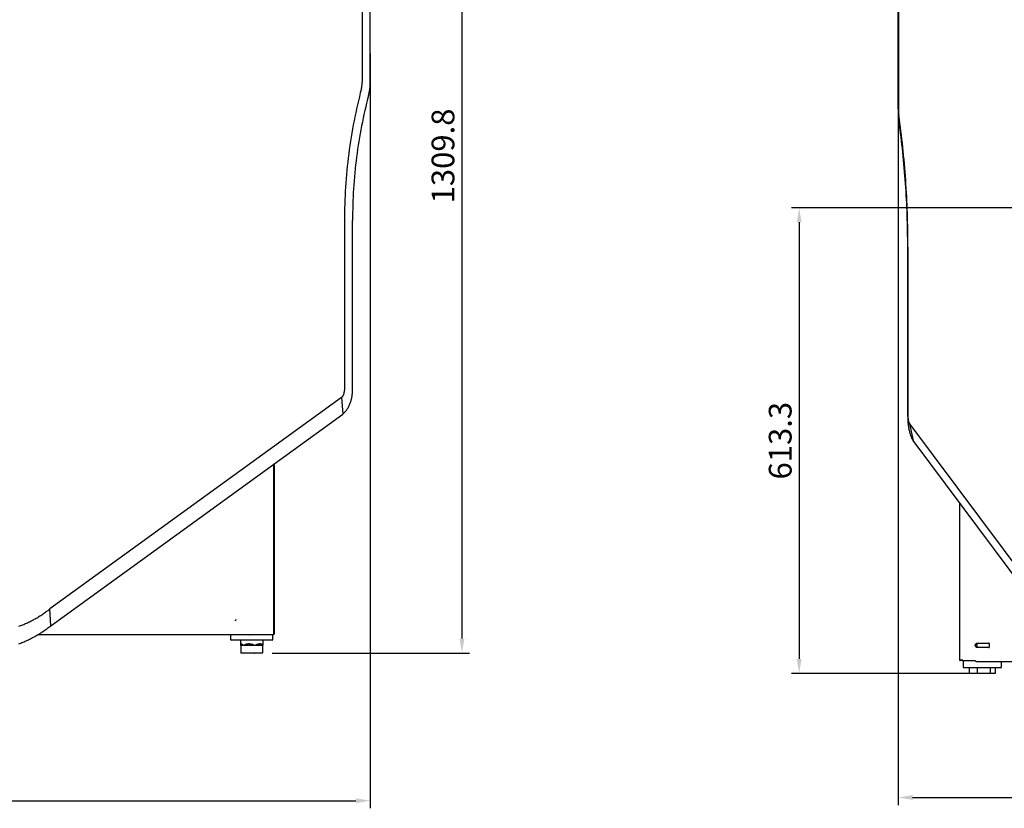
# Model space of a CAD drawing. Units: millimetres. Extents: x 236 to 17191, y -9660 to 12130.
# Drawn here: x 7766 to 9064, y 4030 to 5069 of the extents above; entities that cross this region are included whole.
import ezdxf

# ---------------------------------------------------------------- set-up
doc = ezdxf.new("R2010")
doc.units = ezdxf.units.MM
doc.layers.add('COTAS', color=1, linetype='Continuous')
doc.styles.get("Standard").update_dxf_attribs({"font": 'romans.shx'})
doc.dimstyles.new('JUAN4', dxfattribs={"dimtxt": 30, "dimasz": 19, "dimexe": 10, "dimexo": 30, "dimgap": 10, "dimtad": 3, "dimdec": 1, "dimdsep": 46, "dimtxsty": 'Standard', "dimcen": 5, "dimclrd": 256, "dimclre": 256, "dimclrt": 1, "dimadec": 0, "dimazin": 0, "dimtp": 0.5, "dimtm": 0.5, "dimtfac": 0.125, "dimtdec": 1, "dimtofl": 0, "dimtmove": 0, "dimatfit": 0, "dimfxl": 1, "dimtolj": 1, "dimtzin": 0, "dimarcsym": 0})

# ---------------------------------------------------------------- blocks, each defined once
blk = doc.blocks.new('*D405')
at = {"layer": 'COTAS', "lineweight": -2, "transparency": 16777216}
for p, q in [((5559.8, 5024.9), (5559.8, 4030.3)), ((8228.2, 5024.9), (8228.2, 4030.3)), ((5578.8, 4040.3), (8209.2, 4040.3))]:
    blk.add_line(p, q, dxfattribs=at)
at = {"layer": 'COTAS', "transparency": 16777216}
for points in [[(5578.8, 4043.4), (5578.8, 4037.1), (5559.8, 4040.3)], [(8209.2, 4043.4), (8209.2, 4037.1), (8228.2, 4040.3)]]:
    blk.add_solid(points, dxfattribs=at)
at = {"layer": 'Defpoints', "color": 0, "transparency": 16777216}
for p in [(5559.8, 5054.9), (8228.2, 5054.9), (8228.2, 4040.3)]:
    blk.add_point(p, dxfattribs=at)
at = {"layer": 'COTAS', "color": 1, "transparency": 16777216, "insert": (6894, 4065.3), "char_height": 30, "attachment_point": 5}
blk.add_mtext('\\A1;2668.3', dxfattribs=at)
blk = doc.blocks.new('*D406')
at = {"layer": 'COTAS', "lineweight": -2, "transparency": 16777216}
for p, q in [((7882.3, 5544.6), (8359, 5544.6)), ((8349, 5525.6), (8349, 4253.8)), ((8098.8, 4234.8), (8359, 4234.8))]:
    blk.add_line(p, q, dxfattribs=at)
at = {"layer": 'COTAS', "transparency": 16777216}
for points in [[(8345.8, 5525.6), (8352.2, 5525.6), (8349, 5544.6)], [(8345.8, 4253.8), (8352.2, 4253.8), (8349, 4234.8)]]:
    blk.add_solid(points, dxfattribs=at)
at = {"layer": 'Defpoints', "color": 0, "transparency": 16777216}
for p in [(7852.3, 5544.6), (8068.8, 4234.8), (8349, 4234.8)]:
    blk.add_point(p, dxfattribs=at)
at = {"layer": 'COTAS', "color": 1, "transparency": 16777216, "insert": (8324, 4889.7), "char_height": 30, "attachment_point": 5, "rotation": 90}
blk.add_mtext('\\A1;1309.8', dxfattribs=at)
blk = doc.blocks.new('*D418')
at = {"layer": 'COTAS', "lineweight": -2, "transparency": 16777216}
for p, q in [((9632.1, 4821.3), (8783.4, 4821.3)), ((8793.4, 4802.3), (8793.4, 4227)), ((9021.9, 4208), (8783.4, 4208))]:
    blk.add_line(p, q, dxfattribs=at)
at = {"layer": 'COTAS', "transparency": 16777216}
for points in [[(8790.2, 4802.3), (8796.5, 4802.3), (8793.4, 4821.3)], [(8790.2, 4227), (8796.5, 4227), (8793.4, 4208)]]:
    blk.add_solid(points, dxfattribs=at)
at = {"layer": 'Defpoints', "color": 0, "transparency": 16777216}
for p in [(9662.1, 4821.3), (8793.4, 4208), (9051.9, 4208)]:
    blk.add_point(p, dxfattribs=at)
at = {"layer": 'COTAS', "color": 1, "transparency": 16777216, "insert": (8768.4, 4514.6), "char_height": 30, "attachment_point": 5, "rotation": 90}
blk.add_mtext('\\A1;613.3', dxfattribs=at)
blk = doc.blocks.new('*D419')
at = {"layer": 'COTAS', "lineweight": -2, "transparency": 16777216}
for p, q in [((8923.8, 5058.2), (8923.8, 4034.5)), ((10400.4, 5058.2), (10400.4, 4034.5)), ((8942.8, 4044.5), (10381.4, 4044.5))]:
    blk.add_line(p, q, dxfattribs=at)
at = {"layer": 'COTAS', "transparency": 16777216}
for points in [[(8942.8, 4047.7), (8942.8, 4041.4), (8923.8, 4044.5)], [(10381.4, 4047.7), (10381.4, 4041.4), (10400.4, 4044.5)]]:
    blk.add_solid(points, dxfattribs=at)
at = {"layer": 'Defpoints', "color": 0, "transparency": 16777216}
for p in [(8923.8, 5088.2), (10400.4, 5088.2), (10400.4, 4044.5)]:
    blk.add_point(p, dxfattribs=at)
at = {"layer": 'COTAS', "color": 1, "transparency": 16777216, "insert": (9662.1, 4069.5), "char_height": 30, "attachment_point": 5}
blk.add_mtext('\\A1;1476.6', dxfattribs=at)

msp = doc.modelspace()

# ---------------------------------------------------------------- linework, layer by layer
at = {"color": 7, "linetype": 'Continuous'}
for p, q in [((8217.55, 5123), (8217.55, 4986.81)), ((8228.16, 4986.81), (8228.16, 5123)), ((8923.81, 4952), (8923.81, 5088.19)), ((8924.14, 5088.19), (8924.14, 4952)), ((8217.27, 4982.36), (8217.39, 4983.47)), ((8217.39, 4983.47), (8217.48, 4984.58)), ((8217.48, 4984.58), (8217.53, 4985.7)), ((8217.53, 4985.7), (8217.55, 4986.81)), ((8228.02, 4982.35), (8228.08, 4983.46)), ((8228.08, 4983.46), (8228.12, 4984.58)), ((8228.12, 4984.58), (8228.15, 4985.7)), ((8228.15, 4985.7), (8228.16, 4986.81)), ((8215.08, 4972.87), (8213.78, 4967.67)), ((8216.43, 4978.05), (8215.08, 4972.87)), ((8216.43, 4978.05), (8216.69, 4979.1)), ((8216.69, 4979.1), (8216.92, 4980.17)), ((8216.92, 4980.17), (8217.11, 4981.26)), ((8217.11, 4981.26), (8217.27, 4982.36)), ((8225.91, 4969.28), (8226.18, 4970.33)), ((8226.18, 4970.33), (8226.43, 4971.39)), ((8226.43, 4971.39), (8226.67, 4972.46)), ((8226.67, 4972.46), (8226.89, 4973.53)), ((8226.89, 4973.53), (8227.09, 4974.61)), ((8227.09, 4974.61), (8227.27, 4975.71)), ((8227.27, 4975.71), (8227.44, 4976.8)), ((8227.44, 4976.8), (8227.59, 4977.9)), ((8227.59, 4977.9), (8227.72, 4979.01)), ((8227.72, 4979.01), (8227.84, 4980.12)), ((8227.84, 4980.12), (8227.94, 4981.23)), ((8227.94, 4981.23), (8228.02, 4982.35)), ((8211.28, 4957.2), (8210.1, 4951.93)), ((8212.51, 4962.45), (8211.28, 4957.2)), ((8213.78, 4967.67), (8212.51, 4962.45)), ((8223.39, 4959.43), (8222.19, 4954.47)), ((8224.64, 4964.37), (8223.39, 4959.43)), ((8225.91, 4969.28), (8224.64, 4964.37)), ((8208.95, 4946.63), (8207.85, 4941.32)), ((8210.1, 4951.93), (8208.95, 4946.63)), ((8219.9, 4944.48), (8218.81, 4939.45)), ((8221.03, 4949.49), (8219.9, 4944.48)), ((8222.19, 4954.47), (8221.03, 4949.49)), ((8923.81, 4952), (8923.83, 4949.77)), ((8923.83, 4949.77), (8923.89, 4947.54)), ((8923.89, 4947.54), (8923.98, 4945.31)), ((8923.98, 4945.31), (8924.12, 4943.09)), ((8924.14, 4952), (8924.15, 4950.88)), ((8924.15, 4950.88), (8924.18, 4949.77)), ((8924.18, 4949.77), (8924.23, 4948.65)), ((8924.23, 4948.65), (8924.29, 4947.55)), ((8924.29, 4947.55), (8924.38, 4946.45)), ((8924.38, 4946.45), (8924.48, 4945.36)), ((8924.48, 4945.36), (8924.61, 4944.29)), ((8924.61, 4944.29), (8924.75, 4943.23)), ((8205.77, 4930.63), (8204.79, 4925.25)), ((8206.79, 4935.98), (8205.77, 4930.63)), ((8207.85, 4941.32), (8206.79, 4935.98)), ((8217.77, 4934.41), (8216.76, 4929.34)), ((8218.81, 4939.45), (8217.77, 4934.41)), ((8924.12, 4943.09), (8924.29, 4940.89)), ((8924.29, 4940.89), (8924.5, 4938.72)), ((8924.5, 4938.72), (8924.75, 4936.58)), ((8925.48, 4938.06), (8924.75, 4943.23)), ((8924.75, 4936.58), (8925.03, 4934.47)), ((8925.72, 4929.56), (8925.03, 4934.47)), ((8926.18, 4932.86), (8925.48, 4938.06)), ((8926.87, 4927.64), (8926.18, 4932.86)), ((8203.85, 4919.86), (8202.96, 4914.46)), ((8204.79, 4925.25), (8203.85, 4919.86)), ((8214.86, 4919.16), (8213.97, 4914.04)), ((8215.79, 4924.26), (8214.86, 4919.16)), ((8216.76, 4929.34), (8215.79, 4924.26)), ((8926.39, 4924.62), (8925.72, 4929.56)), ((8927.04, 4919.66), (8926.39, 4924.62)), ((8927.53, 4922.39), (8926.87, 4927.64)), ((8927.67, 4914.67), (8927.04, 4919.66)), ((8928.17, 4917.11), (8927.53, 4922.39)), ((8202.11, 4909.04), (8201.3, 4903.6)), ((8202.96, 4914.46), (8202.11, 4909.04)), ((8213.12, 4908.91), (8212.32, 4903.76)), ((8213.97, 4914.04), (8213.12, 4908.91)), ((8928.28, 4909.67), (8927.67, 4914.67)), ((8928.79, 4911.82), (8928.17, 4917.11)), ((8928.87, 4904.64), (8928.28, 4909.67)), ((8929.39, 4906.5), (8928.79, 4911.82)), ((8929.44, 4899.6), (8928.87, 4904.64)), ((8929.97, 4901.17), (8929.39, 4906.5)), ((8199.81, 4892.69), (8199.14, 4887.22)), ((8200.54, 4898.15), (8199.81, 4892.69)), ((8201.3, 4903.6), (8200.54, 4898.15)), ((8210.82, 4893.42), (8210.14, 4888.24)), ((8211.55, 4898.6), (8210.82, 4893.42)), ((8212.32, 4903.76), (8211.55, 4898.6)), ((8929.98, 4894.53), (8929.44, 4899.6)), ((8930.52, 4895.82), (8929.97, 4901.17)), ((8930.51, 4889.45), (8929.98, 4894.53)), ((8931.05, 4890.44), (8930.52, 4895.82)), ((8198.5, 4881.74), (8197.91, 4876.25)), ((8199.14, 4887.22), (8198.5, 4881.74)), ((8209.49, 4883.04), (8208.89, 4877.84)), ((8210.14, 4888.24), (8209.49, 4883.04)), ((8931.01, 4884.34), (8930.51, 4889.45)), ((8931.49, 4879.23), (8931.01, 4884.34)), ((8931.55, 4885.05), (8931.05, 4890.44)), ((8931.95, 4874.09), (8931.49, 4879.23)), ((8932.04, 4879.65), (8931.55, 4885.05)), ((8932.5, 4874.23), (8932.04, 4879.65)), ((8197.36, 4870.75), (8196.86, 4865.24)), ((8197.91, 4876.25), (8197.36, 4870.75)), ((8207.81, 4867.4), (8207.33, 4862.17)), ((8208.33, 4872.62), (8207.81, 4867.4)), ((8208.89, 4877.84), (8208.33, 4872.62)), ((8932.39, 4868.95), (8931.95, 4874.09)), ((8932.8, 4863.79), (8932.39, 4868.95)), ((8932.94, 4868.79), (8932.5, 4874.23)), ((8933.35, 4863.34), (8932.94, 4868.79)), ((8195.99, 4854.21), (8195.61, 4848.69)), ((8196.4, 4859.73), (8195.99, 4854.21)), ((8196.86, 4865.24), (8196.4, 4859.73)), ((8206.9, 4856.94), (8206.5, 4851.7)), ((8207.33, 4862.17), (8206.9, 4856.94)), ((8933.19, 4858.61), (8932.8, 4863.79)), ((8933.56, 4853.43), (8933.19, 4858.61)), ((8933.74, 4857.88), (8933.35, 4863.34)), ((8933.91, 4848.23), (8933.56, 4853.43)), ((8934.11, 4852.41), (8933.74, 4857.88)), ((8195.29, 4843.17), (8195, 4837.64)), ((8195.61, 4848.69), (8195.29, 4843.17)), ((8205.84, 4841.22), (8205.57, 4835.97)), ((8206.15, 4846.46), (8205.84, 4841.22)), ((8206.5, 4851.7), (8206.15, 4846.46)), ((8934.24, 4843.03), (8933.91, 4848.23)), ((8934.45, 4846.93), (8934.11, 4852.41)), ((8934.54, 4837.81), (8934.24, 4843.03)), ((8934.77, 4841.44), (8934.45, 4846.93)), ((8935.07, 4835.94), (8934.77, 4841.44)), ((8194.76, 4832.12), (8194.56, 4826.59)), ((8195, 4837.64), (8194.76, 4832.12)), ((8205.34, 4830.72), (8205.15, 4825.48)), ((8205.57, 4835.97), (8205.34, 4830.72)), ((8934.82, 4832.59), (8934.54, 4837.81)), ((8935.08, 4827.36), (8934.82, 4832.59)), ((8935.34, 4830.43), (8935.07, 4835.94)), ((8935.32, 4822.13), (8935.08, 4827.36)), ((8935.59, 4824.92), (8935.34, 4830.43)), ((8194.3, 4815.55), (8194.24, 4810.03)), ((8194.41, 4821.07), (8194.3, 4815.55)), ((8194.56, 4826.59), (8194.41, 4821.07)), ((8204.91, 4814.99), (8204.84, 4809.75)), ((8205.01, 4820.23), (8204.91, 4814.99)), ((8205.15, 4825.48), (8205.01, 4820.23)), ((8935.53, 4816.89), (8935.32, 4822.13)), ((8935.72, 4811.65), (8935.53, 4816.89)), ((8935.81, 4819.4), (8935.59, 4824.92)), ((8936.01, 4813.88), (8935.81, 4819.4)), ((8936.19, 4808.36), (8936.01, 4813.88)), ((8194.24, 4810.03), (8194.22, 4804.52)), ((8194.22, 4804.52), (8194.22, 4581.23)), ((8204.84, 4809.75), (8204.82, 4804.52)), ((8204.82, 4581.23), (8204.82, 4804.52)), ((8935.89, 4806.41), (8935.72, 4811.65)), ((8936.04, 4801.16), (8935.89, 4806.41)), ((8936.16, 4795.91), (8936.04, 4801.16)), ((8936.34, 4802.83), (8936.19, 4808.36)), ((8936.47, 4797.31), (8936.34, 4802.83)), ((8936.26, 4790.67), (8936.16, 4795.91)), ((8936.34, 4785.42), (8936.26, 4790.67)), ((8936.58, 4791.78), (8936.47, 4797.31)), ((8936.66, 4786.26), (8936.58, 4791.78)), ((8936.4, 4780.18), (8936.34, 4785.42)), ((8936.43, 4774.94), (8936.4, 4780.18)), ((8936.44, 4769.71), (8936.43, 4774.94)), ((8936.72, 4780.74), (8936.66, 4786.26)), ((8936.76, 4775.22), (8936.72, 4780.74)), ((8936.77, 4769.71), (8936.76, 4775.22)), ((8936.44, 4546.42), (8936.44, 4769.71)), ((8936.77, 4769.71), (8936.77, 4546.42)), ((8194.16, 4579.82), (8194.2, 4580.53)), ((8194.2, 4580.53), (8194.22, 4581.23)), ((8204.81, 4580.09), (8204.82, 4581.23)), ((8190.4, 4571.46), (7805.95, 4292.84)), ((8190.4, 4571.46), (8190.82, 4571.85)), ((8190.4, 4571.46), (8191.9, 4549.58)), ((8190.82, 4571.85), (8191.22, 4572.29)), ((8191.22, 4572.29), (8191.6, 4572.76)), ((8191.6, 4572.76), (8191.97, 4573.27)), ((8191.97, 4573.27), (8192.31, 4573.82)), ((8192.31, 4573.82), (8192.64, 4574.4)), ((8192.64, 4574.4), (8192.93, 4575.01)), ((8192.93, 4575.01), (8193.2, 4575.65)), ((8193.2, 4575.65), (8193.44, 4576.32)), ((8193.44, 4576.32), (8193.65, 4577)), ((8193.65, 4577), (8193.82, 4577.69)), ((8193.82, 4577.69), (8193.97, 4578.4)), ((8193.97, 4578.4), (8194.08, 4579.11)), ((8194.08, 4579.11), (8194.16, 4579.82)), ((8202.54, 4566.22), (8202.88, 4567.34)), ((8202.88, 4567.34), (8203.2, 4568.48)), ((8203.2, 4568.48), (8203.48, 4569.62)), ((8203.48, 4569.62), (8203.74, 4570.77)), ((8203.74, 4570.77), (8203.97, 4571.93)), ((8203.97, 4571.93), (8204.18, 4573.1)), ((8204.18, 4573.1), (8204.35, 4574.27)), ((8204.35, 4574.27), (8204.5, 4575.44)), ((8204.5, 4575.44), (8204.62, 4576.61)), ((8204.62, 4576.61), (8204.71, 4577.77)), ((8204.71, 4577.77), (8204.77, 4578.93)), ((8204.77, 4578.93), (8204.81, 4580.09)), ((8195.93, 4553.64), (8196.56, 4554.44)), ((8196.56, 4554.44), (8197.17, 4555.27)), ((8197.17, 4555.27), (8197.76, 4556.13)), ((8197.76, 4556.13), (8198.34, 4557.02)), ((8198.34, 4557.02), (8198.9, 4557.95)), ((8198.9, 4557.95), (8199.44, 4558.9)), ((8199.44, 4558.9), (8199.95, 4559.88)), ((8199.95, 4559.88), (8200.45, 4560.88)), ((8200.45, 4560.88), (8200.92, 4561.91)), ((8200.92, 4561.91), (8201.36, 4562.96)), ((8201.36, 4562.96), (8201.78, 4564.03)), ((8201.78, 4564.03), (8202.18, 4565.12)), ((8202.18, 4565.12), (8202.54, 4566.22)), ((7807.17, 4270.77), (8191.9, 4549.58)), ((8191.9, 4549.58), (8192.6, 4550.17)), ((8192.6, 4550.17), (8193.28, 4550.79)), ((8193.28, 4550.79), (8193.96, 4551.45)), ((8193.96, 4551.45), (8194.63, 4552.15)), ((8194.63, 4552.15), (8195.29, 4552.88)), ((8195.29, 4552.88), (8195.93, 4553.64)), ((8936.44, 4546.42), (8936.45, 4545.28)), ((8936.45, 4545.28), (8936.47, 4544.12)), ((8936.47, 4544.12), (8936.5, 4542.96)), ((8936.5, 4542.96), (8936.55, 4541.79)), ((8936.55, 4541.79), (8936.62, 4540.63)), ((8936.77, 4546.42), (8936.78, 4545.72)), ((8936.78, 4545.72), (8936.8, 4545.01)), ((8936.8, 4545.01), (8936.84, 4544.3)), ((8936.84, 4544.3), (8936.9, 4543.59)), ((8936.9, 4543.59), (8936.98, 4542.88)), ((8936.98, 4542.88), (8937.08, 4542.19)), ((8937.08, 4542.19), (8937.19, 4541.5)), ((8937.19, 4541.5), (8937.32, 4540.84)), ((8936.62, 4540.63), (8936.7, 4539.46)), ((8936.7, 4539.46), (8936.79, 4538.29)), ((8936.79, 4538.29), (8936.9, 4537.12)), ((8936.9, 4537.12), (8937.03, 4535.96)), ((8937.03, 4535.96), (8937.17, 4534.81)), ((8937.17, 4534.81), (8937.32, 4533.67)), ((8937.32, 4540.84), (8937.46, 4540.2)), ((8937.32, 4533.67), (8937.49, 4532.53)), ((8937.46, 4540.2), (8937.62, 4539.59)), ((8937.49, 4532.53), (8937.67, 4531.41)), ((8937.62, 4539.59), (8937.8, 4539.01)), ((8937.67, 4531.41), (8937.87, 4530.31)), ((8937.8, 4539.01), (8937.99, 4538.46)), ((8937.87, 4530.31), (8938.09, 4529.22)), ((8937.99, 4538.46), (8938.18, 4537.95)), ((8938.09, 4529.22), (8938.31, 4528.15)), ((8938.18, 4537.95), (8938.39, 4537.48)), ((8938.39, 4537.48), (8938.61, 4537.04)), ((8938.61, 4537.04), (8938.83, 4536.65)), ((8938.83, 4536.65), (9146.9, 4258.03)), ((8938.83, 4536.65), (8943.43, 4514.77)), ((8938.31, 4528.15), (8938.56, 4527.1)), ((8938.56, 4527.1), (8938.81, 4526.07)), ((8938.81, 4526.07), (8939.08, 4525.07)), ((8939.08, 4525.07), (8939.36, 4524.09)), ((8939.36, 4524.09), (8939.65, 4523.14)), ((8939.65, 4523.14), (8939.95, 4522.21)), ((8939.95, 4522.21), (8940.26, 4521.32)), ((8940.26, 4521.32), (8940.58, 4520.46)), ((8940.58, 4520.46), (8940.91, 4519.63)), ((8940.91, 4519.63), (8941.25, 4518.83)), ((8941.25, 4518.83), (8941.6, 4518.07)), ((8941.6, 4518.07), (8941.96, 4517.34)), ((8941.96, 4517.34), (8942.32, 4516.64)), ((8942.32, 4516.64), (8942.69, 4515.98)), ((8942.69, 4515.98), (8943.06, 4515.36)), ((8943.06, 4515.36), (8943.43, 4514.77)), ((9151.65, 4235.95), (8943.43, 4514.77)), ((8100.95, 4259.29), (8100.95, 4483.67)), ((8102.06, 4260.39), (8102.06, 4484.47)), ((9004.74, 4432.68), (9004.74, 4225.58)), ((7789.18, 4281.42), (7790.41, 4282.15)), ((7790.41, 4282.15), (7791.64, 4282.89)), ((7791.64, 4282.89), (7792.86, 4283.65)), ((7792.86, 4283.65), (7794.08, 4284.43)), ((7794.08, 4284.43), (7795.29, 4285.21)), ((7795.29, 4285.21), (7796.5, 4286.01)), ((7796.5, 4286.01), (7797.7, 4286.82)), ((7797.7, 4286.82), (7798.89, 4287.64)), ((7798.89, 4287.64), (7800.08, 4288.48)), ((7800.08, 4288.48), (7801.27, 4289.33)), ((7801.27, 4289.33), (7803.62, 4291.06)), ((7803.62, 4291.06), (7805.95, 4292.84)), ((7807.17, 4270.77), (7805.95, 4292.84)), ((7765, 4270.12), (7766.31, 4270.58)), ((7766.31, 4270.58), (7767.61, 4271.06)), ((7767.61, 4271.06), (7768.9, 4271.56)), ((7768.9, 4271.56), (7770.2, 4272.07)), ((7770.2, 4272.07), (7771.49, 4272.59)), ((7771.49, 4272.59), (7772.78, 4273.13)), ((7772.78, 4273.13), (7774.06, 4273.69)), ((7774.06, 4273.69), (7775.34, 4274.25)), ((7775.34, 4274.25), (7776.62, 4274.83)), ((7776.62, 4274.83), (7777.89, 4275.43)), ((7777.89, 4275.43), (7779.16, 4276.04)), ((7779.16, 4276.04), (7780.43, 4276.66)), ((7780.43, 4276.66), (7781.69, 4277.3)), ((7781.69, 4277.3), (7782.95, 4277.95)), ((7782.95, 4277.95), (7784.21, 4278.62)), ((7784.21, 4278.62), (7785.46, 4279.3)), ((7785.46, 4279.3), (7786.7, 4279.99)), ((7786.7, 4279.99), (7787.94, 4280.7)), ((7787.94, 4280.7), (7789.18, 4281.42)), ((7804.61, 4268.81), (7805.89, 4269.78)), ((7805.89, 4269.78), (7807.17, 4270.77)), ((8050.27, 4277.57), (8050.06, 4277.44)), ((8050.47, 4277.75), (8050.27, 4277.57)), ((8050.66, 4277.97), (8050.47, 4277.75)), ((8050.83, 4278.23), (8050.66, 4277.97)), ((8050.98, 4278.53), (8050.83, 4278.23)), ((8051.09, 4278.86), (8050.98, 4278.53)), ((8051.16, 4279.2), (8051.09, 4278.86)), ((7783.22, 4255.15), (7784.6, 4255.89)), ((7784.6, 4255.89), (7785.97, 4256.65)), ((7785.97, 4256.65), (7787.34, 4257.43)), ((7787.34, 4257.43), (7788.7, 4258.22)), ((7788.7, 4258.22), (7790.06, 4259.02)), ((8068.52, 4258.68), (7789.49, 4258.68)), ((7790.06, 4259.02), (7791.41, 4259.84)), ((7791.41, 4259.84), (7792.75, 4260.67)), ((7792.75, 4260.67), (7794.09, 4261.52)), ((7794.09, 4261.52), (7795.43, 4262.38)), ((7795.43, 4262.38), (7796.76, 4263.26)), ((7796.76, 4263.26), (7798.08, 4264.15)), ((7798.08, 4264.15), (7799.4, 4265.05)), ((7799.4, 4265.05), (7800.71, 4265.97)), ((7800.71, 4265.97), (7802.02, 4266.9)), ((7802.02, 4266.9), (7803.31, 4267.85)), ((7803.31, 4267.85), (7804.61, 4268.81)), ((8044.2, 4258.68), (8044.2, 4252.78)), ((8068.52, 4258.68), (8068.6, 4258.69)), ((8068.6, 4258.69), (8068.68, 4258.72)), ((8068.68, 4258.72), (8068.76, 4258.78)), ((8068.76, 4258.78), (8068.83, 4258.86)), ((8068.83, 4258.86), (8068.88, 4258.96)), ((8068.88, 4258.96), (8068.92, 4259.07)), ((8068.92, 4259.07), (8068.95, 4259.18)), ((8068.95, 4259.18), (8068.96, 4259.29)), ((8068.96, 4259.29), (8100.78, 4259.29)), ((8099.94, 4252.78), (8099.94, 4259.29)), ((8100.78, 4259.29), (8100.95, 4259.29)), ((8100.95, 4260.39), (8101.69, 4260.39)), ((8101.45, 4260.38), (8100.95, 4260.38)), ((8101.45, 4259.78), (8100.95, 4259.78)), ((8101.45, 4260.38), (8101.45, 4259.78)), ((8101.46, 4260.38), (8101.46, 4260.39)), ((8101.46, 4260.39), (8101.46, 4260.39)), ((8101.46, 4260.38), (8101.76, 4259.96)), ((8102.06, 4260.39), (8101.69, 4260.39)), ((8101.76, 4259.96), (8101.81, 4260.05)), ((8101.81, 4260.05), (8101.85, 4260.16)), ((8101.85, 4260.16), (8101.88, 4260.27)), ((8101.88, 4260.27), (8101.88, 4260.39)), ((7764.94, 4246.85), (7766.37, 4247.4)), ((7766.37, 4247.4), (7767.79, 4247.96)), ((7767.79, 4247.96), (7769.22, 4248.53)), ((7769.22, 4248.53), (7770.63, 4249.12)), ((7770.63, 4249.12), (7772.05, 4249.73)), ((7772.05, 4249.73), (7773.46, 4250.35)), ((7773.46, 4250.35), (7774.87, 4250.99)), ((7774.87, 4250.99), (7776.27, 4251.65)), ((7776.27, 4251.65), (7777.67, 4252.31)), ((7777.67, 4252.31), (7779.06, 4253)), ((7779.06, 4253), (7780.45, 4253.7)), ((7780.45, 4253.7), (7781.84, 4254.41)), ((7781.84, 4254.41), (7783.22, 4255.15)), ((8072.07, 4251.78), (8045.2, 4251.78)), ((8057.07, 4251.78), (8057.07, 4246.28)), ((8057.09, 4246.44), (8057.07, 4246.33)), ((8057.07, 4246.33), (8057.08, 4246.21)), ((8057.08, 4246.21), (8057.12, 4245.93)), ((8057.11, 4246.53), (8057.09, 4246.44)), ((8057.16, 4246.61), (8057.11, 4246.53)), ((8057.12, 4245.93), (8057.22, 4245.6)), ((8057.21, 4246.67), (8057.16, 4246.61)), ((8057.28, 4246.72), (8057.21, 4246.67)), ((8057.22, 4245.6), (8057.38, 4245.21)), ((8057.36, 4246.76), (8057.28, 4246.72)), ((8057.45, 4246.78), (8057.36, 4246.76)), ((8057.38, 4245.21), (8057.58, 4244.78)), ((8057.73, 4246.78), (8057.45, 4246.78)), ((8057.58, 4244.78), (8057.64, 4244.73)), ((8057.64, 4244.76), (8057.64, 4235.28)), ((8061.39, 4244.78), (8057.66, 4244.78)), ((8058.03, 4246.72), (8057.73, 4246.78)), ((8058.37, 4246.61), (8058.03, 4246.72)), ((8058.77, 4246.44), (8058.37, 4246.61)), ((8059.22, 4246.21), (8058.77, 4246.44)), ((8059.72, 4245.93), (8059.22, 4246.21)), ((8060.26, 4245.6), (8059.72, 4245.93)), ((8060.84, 4245.21), (8060.26, 4245.6)), ((8061.47, 4244.78), (8060.84, 4245.21)), ((8061.44, 4244.76), (8061.39, 4244.78)), ((8061.52, 4244.71), (8061.44, 4244.76)), ((8061.79, 4245), (8061.47, 4244.78)), ((8061.47, 4244.78), (8061.52, 4244.71)), ((8061.63, 4244.76), (8061.52, 4244.71)), ((8061.75, 4244.78), (8061.63, 4244.76)), ((8075.68, 4244.78), (8061.75, 4244.78)), ((8062.13, 4245.21), (8061.79, 4245)), ((8062.47, 4245.41), (8062.13, 4245.21)), ((8062.83, 4245.6), (8062.47, 4245.41)), ((8063.2, 4245.77), (8062.83, 4245.6)), ((8063.57, 4245.93), (8063.2, 4245.77)), ((8063.95, 4246.08), (8063.57, 4245.93)), ((8064.34, 4246.21), (8063.95, 4246.08)), ((8064.74, 4246.33), (8064.34, 4246.21)), ((8065.14, 4246.44), (8064.74, 4246.33)), ((8065.55, 4246.53), (8065.14, 4246.44)), ((8065.97, 4246.61), (8065.55, 4246.53)), ((8066.39, 4246.67), (8065.97, 4246.61)), ((8066.81, 4246.72), (8066.39, 4246.67)), ((8067.24, 4246.76), (8066.81, 4246.72)), ((8067.67, 4246.78), (8067.24, 4246.76)), ((8068.71, 4246.78), (8067.67, 4246.78)), ((8069.16, 4246.76), (8068.71, 4246.78)), ((8069.6, 4246.72), (8069.16, 4246.76)), ((8070.05, 4246.67), (8069.6, 4246.72)), ((8070.51, 4246.61), (8070.05, 4246.67)), ((8071.42, 4246.44), (8070.51, 4246.61)), ((8072.34, 4246.21), (8071.42, 4246.44)), ((8098.94, 4251.78), (8072.07, 4251.78)), ((8073.26, 4245.93), (8072.34, 4246.21)), ((8074.17, 4245.6), (8073.26, 4245.93)), ((8075.07, 4245.21), (8074.17, 4245.6)), ((8075.96, 4244.78), (8075.07, 4245.21)), ((8075.81, 4244.76), (8075.68, 4244.78)), ((8075.94, 4244.71), (8075.81, 4244.76)), ((8075.96, 4244.78), (8075.94, 4244.71)), ((8076.06, 4244.76), (8075.94, 4244.71)), ((8076.83, 4245.21), (8075.96, 4244.78)), ((8076.16, 4244.78), (8076.06, 4244.76)), ((8086.36, 4244.78), (8076.16, 4244.78)), ((8077.68, 4245.6), (8076.83, 4245.21)), ((8078.52, 4245.93), (8077.68, 4245.6)), ((8079.34, 4246.21), (8078.52, 4245.93)), ((8080.13, 4246.44), (8079.34, 4246.21)), ((8080.89, 4246.61), (8080.13, 4246.44)), ((8081.61, 4246.72), (8080.89, 4246.61)), ((8082.29, 4246.78), (8081.61, 4246.72)), ((8083.05, 4246.78), (8082.29, 4246.78)), ((8083.36, 4246.76), (8083.05, 4246.78)), ((8083.65, 4246.72), (8083.36, 4246.76)), ((8083.94, 4246.67), (8083.65, 4246.72)), ((8084.21, 4246.61), (8083.94, 4246.67)), ((8084.47, 4246.53), (8084.21, 4246.61)), ((8084.73, 4246.44), (8084.47, 4246.53)), ((8084.97, 4246.33), (8084.73, 4246.44)), ((8085.2, 4246.21), (8084.97, 4246.33)), ((8085.41, 4246.08), (8085.2, 4246.21)), ((8085.62, 4245.93), (8085.41, 4246.08)), ((8085.81, 4245.77), (8085.62, 4245.93)), ((8085.99, 4245.6), (8085.81, 4245.77)), ((8086.15, 4245.41), (8085.99, 4245.6)), ((8086.3, 4245.21), (8086.15, 4245.41)), ((8086.44, 4245), (8086.3, 4245.21)), ((8086.44, 4244.76), (8086.36, 4244.78)), ((8086.56, 4244.78), (8086.44, 4245)), ((8086.49, 4244.71), (8086.44, 4244.76)), ((8086.56, 4244.78), (8086.49, 4244.71)), ((8086.5, 4235.28), (8086.5, 4244.73)), ((8086.56, 4244.78), (8086.79, 4245.24)), ((8086.79, 4245.24), (8086.95, 4245.65)), ((8086.95, 4245.65), (8087.04, 4246)), ((8087.04, 4246), (8087.07, 4246.15)), ((8087.07, 4246.28), (8087.07, 4251.78)), ((8087.07, 4246.15), (8087.07, 4246.28)), ((9025.19, 4245.22), (9025.17, 4244.99)), ((9025.17, 4244.99), (9025.17, 4244.85)), ((9025.17, 4244.85), (9025.19, 4244.72)), ((9025.22, 4245.31), (9025.19, 4245.22)), ((9025.19, 4244.72), (9025.23, 4244.61)), ((9025.26, 4245.39), (9025.22, 4245.31)), ((9025.23, 4244.61), (9025.27, 4244.53)), ((9025.31, 4245.45), (9025.26, 4245.39)), ((9025.27, 4244.53), (9025.32, 4244.48)), ((9026.81, 4247.25), (9025.28, 4245.43)), ((9025.28, 4244.52), (9026.81, 4242.7)), ((9025.36, 4245.47), (9025.31, 4245.45)), ((9025.32, 4244.48), (9025.36, 4244.47)), ((9025.41, 4245.45), (9025.36, 4245.47)), ((9025.36, 4244.47), (9025.4, 4244.48)), ((9025.4, 4244.48), (9025.45, 4244.53)), ((9025.46, 4245.39), (9025.41, 4245.45)), ((9025.45, 4244.53), (9025.49, 4244.61)), ((9025.5, 4245.31), (9025.46, 4245.39)), ((9025.49, 4244.61), (9025.53, 4244.72)), ((9025.53, 4245.22), (9025.5, 4245.31)), ((9025.54, 4245.12), (9025.53, 4245.22)), ((9025.53, 4244.72), (9025.55, 4244.85)), ((9025.55, 4244.99), (9025.54, 4245.12)), ((9025.55, 4244.85), (9025.55, 4244.99)), ((9043.79, 4247.47), (9027.21, 4247.47)), ((8061.88, 4234.78), (8058.14, 4234.78)), ((8075.81, 4234.78), (8061.88, 4234.78)), ((8075.81, 4234.78), (8075.87, 4234.79)), ((8086, 4234.78), (8075.81, 4234.78)), ((8075.87, 4234.79), (8075.94, 4234.82)), ((8075.94, 4234.82), (8076, 4234.86)), ((8076, 4234.86), (8076.06, 4234.93)), ((8076.06, 4234.93), (8076.1, 4235.01)), ((8076.1, 4235.01), (8076.14, 4235.1)), ((8076.14, 4235.1), (8076.15, 4235.19)), ((8076.15, 4235.19), (8076.16, 4235.28)), ((8086, 4234.78), (8086.07, 4234.79)), ((8086.07, 4234.79), (8086.13, 4234.82)), ((8086.13, 4234.82), (8086.2, 4234.86)), ((8086.2, 4234.86), (8086.25, 4234.93)), ((8086.25, 4234.93), (8086.3, 4235.01)), ((8086.3, 4235.01), (8086.33, 4235.1)), ((8086.33, 4235.1), (8086.35, 4235.19)), ((8086.35, 4235.19), (8086.36, 4235.28)), ((9027.21, 4242.47), (9043.89, 4242.47)), ((9004.74, 4225.58), (9004.79, 4225.58)), ((9004.79, 4225.58), (9008.15, 4225.58)), ((9005.12, 4225.58), (9005.13, 4225.36)), ((9005.13, 4225.36), (9005.18, 4225.15)), ((9005.18, 4225.15), (9005.22, 4225.07)), ((9005.22, 4225.07), (9005.26, 4225.01)), ((9005.26, 4225.01), (9005.31, 4224.98)), ((9005.31, 4224.98), (9005.35, 4224.97)), ((9005.34, 4225.58), (9005.35, 4225.57)), ((9008.57, 4225.57), (9005.35, 4225.57)), ((9005.35, 4225.57), (9005.35, 4225.57)), ((9008.57, 4224.97), (9005.35, 4224.97)), ((9008.15, 4225.58), (9008.62, 4225.58)), ((9008.57, 4225.58), (9008.57, 4224.48)), ((9008.62, 4224.48), (9008.57, 4224.48)), ((9025.84, 4224.48), (9008.62, 4224.48)), ((9008.71, 4225.59), (9008.7, 4225.59)), ((9008.7, 4225.59), (9008.7, 4225.59)), ((9008.7, 4225.59), (9008.7, 4225.59)), ((9008.7, 4225.59), (9008.7, 4225.58)), ((9008.7, 4225.58), (9008.7, 4225.58)), ((9008.7, 4225.58), (9008.7, 4225.58)), ((9008.7, 4225.58), (9008.7, 4225.58)), ((9008.7, 4225.58), (9008.7, 4225.58)), ((9008.7, 4225.58), (9008.7, 4225.58)), ((9008.7, 4225.58), (9008.7, 4225.58)), ((9008.71, 4225.6), (9008.71, 4225.6)), ((9008.71, 4225.6), (9008.71, 4225.59)), ((9008.71, 4225.59), (9008.71, 4225.59)), ((9008.71, 4225.59), (9008.71, 4225.59)), ((9008.71, 4225.59), (9008.71, 4225.59)), ((9008.71, 4225.59), (9008.71, 4225.59)), ((9008.71, 4225.59), (9008.71, 4225.59)), ((9008.71, 4225.59), (9008.71, 4225.59)), ((9008.71, 4225.59), (9008.71, 4225.59)), ((9008.71, 4225.59), (9008.71, 4225.59)), ((9008.71, 4225.59), (9008.71, 4225.59)), ((9008.71, 4225.59), (9008.71, 4225.59)), ((9008.71, 4225.59), (9008.71, 4225.59)), ((9008.71, 4225.59), (9008.71, 4225.59)), ((9008.71, 4224.97), (9008.72, 4224.97)), ((9008.72, 4224.97), (9008.72, 4224.97)), ((9008.72, 4224.97), (9008.73, 4224.97)), ((9008.73, 4224.97), (9008.73, 4224.97)), ((9008.73, 4224.97), (9008.74, 4224.97)), ((9008.74, 4224.97), (9008.74, 4224.98)), ((9008.74, 4224.98), (9008.75, 4224.98)), ((9008.75, 4224.98), (9008.75, 4224.98)), ((9008.75, 4224.98), (9008.76, 4224.98)), ((9008.76, 4224.98), (9008.77, 4224.99)), ((9008.76, 4224.98), (9008.76, 4224.98)), ((9008.77, 4224.99), (9008.77, 4224.99)), ((9008.77, 4224.99), (9008.78, 4224.99)), ((9008.78, 4224.99), (9008.78, 4225)), ((9008.78, 4225), (9008.79, 4225)), ((9008.79, 4225), (9008.79, 4225.01)), ((9008.79, 4225.01), (9008.8, 4225.01)), ((9008.8, 4225.01), (9008.8, 4225.02)), ((9008.8, 4225.02), (9008.81, 4225.02)), ((9008.81, 4225.02), (9008.81, 4225.03)), ((9008.81, 4225.03), (9008.82, 4225.03)), ((9008.82, 4225.04), (9008.83, 4225.05)), ((9008.82, 4225.03), (9008.82, 4225.04)), ((9008.83, 4225.05), (9008.84, 4225.06)), ((9008.83, 4225.05), (9008.83, 4225.05)), ((9008.84, 4225.06), (9008.84, 4225.07)), ((9008.84, 4225.07), (9008.85, 4225.07)), ((9008.85, 4225.09), (9008.86, 4225.1)), ((9008.85, 4225.08), (9008.85, 4225.09)), ((9008.85, 4225.07), (9008.85, 4225.08)), ((9008.86, 4225.1), (9008.87, 4225.11)), ((9008.86, 4225.1), (9008.86, 4225.1)), ((9008.87, 4225.13), (9008.88, 4225.14)), ((9008.87, 4225.12), (9008.87, 4225.13)), ((9008.87, 4225.11), (9008.87, 4225.12)), ((9008.88, 4225.15), (9008.89, 4225.16)), ((9008.88, 4225.14), (9008.88, 4225.15)), ((9008.89, 4225.18), (9008.9, 4225.19)), ((9008.89, 4225.17), (9008.89, 4225.18)), ((9008.89, 4225.16), (9008.89, 4225.17)), ((9008.9, 4225.21), (9008.91, 4225.22)), ((9008.9, 4225.2), (9008.9, 4225.21)), ((9008.9, 4225.19), (9008.9, 4225.2)), ((9008.91, 4225.24), (9008.92, 4225.25)), ((9008.91, 4225.23), (9008.91, 4225.24)), ((9008.91, 4225.22), (9008.91, 4225.23)), ((9008.92, 4225.29), (9008.93, 4225.3)), ((9008.92, 4225.28), (9008.92, 4225.29)), ((9008.92, 4225.26), (9008.92, 4225.28)), ((9008.92, 4225.25), (9008.92, 4225.26)), ((9008.93, 4225.33), (9008.94, 4225.35)), ((9008.93, 4225.32), (9008.93, 4225.33)), ((9008.93, 4225.31), (9008.93, 4225.32)), ((9008.93, 4225.3), (9008.93, 4225.31)), ((9008.94, 4225.4), (9008.95, 4225.41)), ((9008.94, 4225.38), (9008.94, 4225.4)), ((9008.94, 4225.37), (9008.94, 4225.38)), ((9008.94, 4225.36), (9008.94, 4225.37)), ((9008.94, 4225.35), (9008.94, 4225.36)), ((9008.95, 4225.49), (9008.96, 4225.5)), ((9008.95, 4225.47), (9008.95, 4225.49)), ((9008.95, 4225.46), (9008.95, 4225.47)), ((9008.95, 4225.45), (9008.95, 4225.46)), ((9008.95, 4225.44), (9008.95, 4225.45)), ((9008.95, 4225.42), (9008.95, 4225.44)), ((9008.95, 4225.41), (9008.95, 4225.42)), ((9008.96, 4225.57), (9008.96, 4225.58)), ((9008.96, 4225.55), (9008.96, 4225.57)), ((9008.96, 4225.54), (9008.96, 4225.55)), ((9008.96, 4225.53), (9008.96, 4225.54)), ((9008.96, 4225.51), (9008.96, 4225.53)), ((9008.96, 4225.5), (9008.96, 4225.51)), ((9009.42, 4224.48), (9009.42, 4215.97)), ((9025.84, 4224.48), (9025.85, 4224.37)), ((9025.85, 4224.37), (9025.88, 4224.26)), ((9025.88, 4224.26), (9025.93, 4224.15)), ((9025.93, 4224.15), (9026, 4224.05)), ((9026, 4224.05), (9026.09, 4223.97)), ((9026.09, 4223.97), (9026.19, 4223.91)), ((9026.19, 4223.91), (9026.3, 4223.88)), ((9026.3, 4223.88), (9026.4, 4223.87)), ((9026.4, 4223.87), (9161.22, 4223.87)), ((9059.94, 4215.97), (9059.94, 4223.87)), ((9009.57, 4215.97), (9009.42, 4215.97)), ((9009.57, 4215.97), (9023.2, 4215.97)), ((9017.51, 4215.97), (9017.51, 4207.97)), ((9028.05, 4207.97), (9017.51, 4207.97)), ((9023.2, 4215.97), (9025.81, 4215.97)), ((9025.81, 4215.97), (9058.7, 4215.97)), ((9028.05, 4215.97), (9028.05, 4207.97)), ((9045.22, 4207.97), (9028.05, 4207.97)), ((9045.22, 4215.97), (9045.22, 4207.97)), ((9051.85, 4207.97), (9045.22, 4207.97)), ((9051.85, 4215.97), (9051.85, 4207.97)), ((9058.7, 4215.97), (9059.94, 4215.97))]:
    msp.add_line(p, q, dxfattribs=at)
for points in [[(9027.21, 4242.47), (9027.3, 4242.48), (9027.4, 4242.52), (9027.5, 4242.59), (9027.6, 4242.69), (9027.7, 4242.82), (9027.79, 4242.99), (9027.88, 4243.18), (9027.95, 4243.4), (9028.02, 4243.64), (9028.07, 4243.9), (9028.12, 4244.18), (9028.14, 4244.45), (9028.16, 4245), (9028.14, 4245.5), (9028.08, 4245.98), (9027.98, 4246.46), (9027.91, 4246.68), (9027.83, 4246.88), (9027.74, 4247.06), (9027.64, 4247.2), (9027.53, 4247.32), (9027.42, 4247.41), (9027.31, 4247.46), (9027.2, 4247.47), (9027.1, 4247.45), (9027, 4247.41), (9026.9, 4247.34), (9026.81, 4247.25)], [(9043.21, 4241.88), (9043.33, 4241.9), (9043.45, 4241.95), (9043.57, 4242.03), (9043.69, 4242.16), (9043.81, 4242.32), (9043.93, 4242.53), (9044.03, 4242.78), (9044.12, 4243.06), (9044.2, 4243.36), (9044.27, 4243.69), (9044.31, 4244.03), (9044.34, 4244.38), (9044.36, 4244.72), (9044.36, 4245.05), (9044.34, 4245.37), (9044.32, 4245.66), (9044.23, 4246.25), (9044.17, 4246.53), (9044.09, 4246.81), (9044, 4247.07), (9043.89, 4247.3), (9043.77, 4247.5), (9043.65, 4247.66), (9043.51, 4247.78), (9043.37, 4247.85), (9043.24, 4247.88), (9043.1, 4247.87), (9042.97, 4247.81), (9042.85, 4247.73), (9042.74, 4247.61), (9042.63, 4247.47)], [(9043.49, 4247.79), (9043.33, 4247.66), (9043.19, 4247.47)], [(9043.46, 4247.81), (9043.33, 4247.66), (9043.2, 4247.47)], [(9026.81, 4242.7), (9026.91, 4242.6), (9027.01, 4242.53), (9027.11, 4242.48), (9027.21, 4242.47)], [(9042.53, 4242.47), (9042.68, 4242.22), (9042.76, 4242.12), (9042.85, 4242.03), (9042.94, 4241.97), (9043.03, 4241.92), (9043.12, 4241.89), (9043.21, 4241.88)], [(9043.08, 4242.47), (9043.18, 4242.31), (9043.28, 4242.17), (9043.38, 4242.05), (9043.49, 4241.97)], [(9043.2, 4242.47), (9043.29, 4242.33), (9043.39, 4242.21), (9043.48, 4242.12), (9043.59, 4242.04)]]:
    msp.add_lwpolyline(points, dxfattribs=at)
for centre, radius, start, end in [((8101.45, 4260.39), 0.0113, 271.61479, 312.43601), ((8101.43, 4260.17), 0.388, 272.88643, 327.45889), ((8045.2, 4252.78), 1, 180, 270), ((8098.94, 4252.78), 1, 270, 0), ((8058.14, 4235.28), 0.5, 180, 270), ((9009.45, 4180.14), 45.45, 90.63344, 91.63828), ((9008.71, 4225.6), 0.0269, 275.55285, 321.39512)]:
    msp.add_arc(centre, radius, start, end, dxfattribs=at)

# ---------------------------------------------------------------- dimensions: what is measured, and where the dimension line sits
at = {"layer": 'COTAS'}
for base, p1, p2, picture, middle in [((8349.0106, 4234.782), (7852.3172, 5544.6295), (8068.8408, 4234.782), '*D406', (8324.0106, 4889.7057)), ((8793.36, 4207.97), (9662.09, 4821.27), (9051.85, 4207.97), '*D418', (8768.36, 4514.62))]:
    dim = msp.add_linear_dim(base=base, p1=p1, p2=p2, angle=90, dimstyle='JUAN4', dxfattribs=at)
    dim.commit()
    dim.dimension.update_dxf_attribs({"geometry": picture, "text_midpoint": middle})
for base, p1, p2, picture, middle in [((10400.37, 4044.53), (8923.81, 5088.19), (10400.37, 5088.19), '*D419', (9662.09, 4069.53)), ((8228.16, 4040.27), (5559.84, 5054.91), (8228.16, 5054.91), '*D405', (6894, 4065.27))]:
    dim = msp.add_linear_dim(base=base, p1=p1, p2=p2, dimstyle='JUAN4', dxfattribs=at)
    dim.commit()
    dim.dimension.update_dxf_attribs({"geometry": picture, "text_midpoint": middle})

doc.saveas('drawing.dxf')
